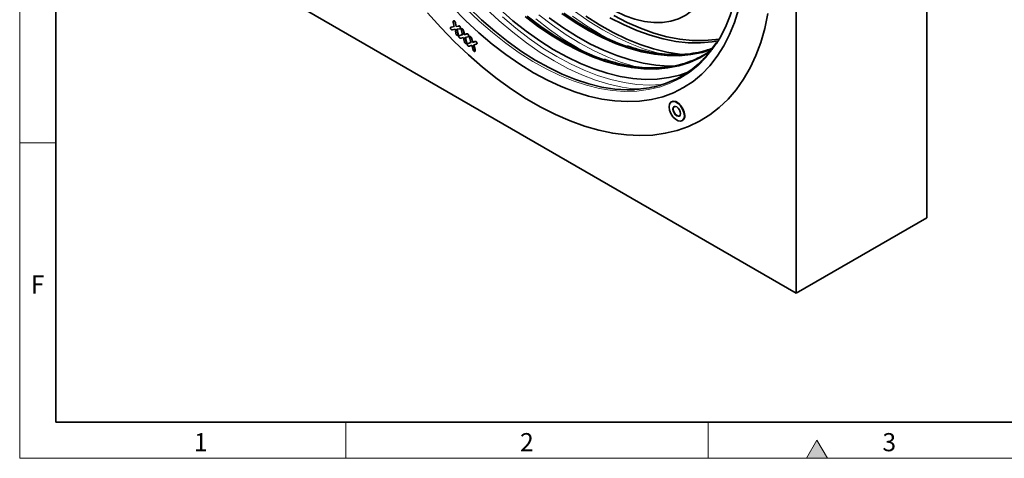
# Model space of a CAD drawing. Units: millimetres. Extents: x 15 to 416, y 5 to 292.
# Drawn here: x 15 to 151, y 5 to 65 of the extents above; entities that cross this region are included whole.
import ezdxf

# ---------------------------------------------------------------- set-up
doc = ezdxf.new("R2010")
doc.units = ezdxf.units.MM
doc.styles.add('SLDTEXTSTYLE0', font='TXT', dxfattribs={"width": 0.605})

msp = doc.modelspace()

# ---------------------------------------------------------------- hatches: boundary and pattern name
at = {"linetype": 'Continuous'}
msp.add_hatch(color=7, dxfattribs=at).paths.add_polyline_path([(126.4434, 5), (125, 7.5), (123.5566, 5)], flags=0)

# ---------------------------------------------------------------- linework, layer by layer
at = {"color": 7, "linetype": 'Continuous', "lineweight": 18}
for p, q in [((15, 292), (15, 5)), ((15, 10), (15, 292)), ((20, 10), (20, 287)), ((20, 48.5), (15, 48.5)), ((60, 10), (60, 5)), ((110, 10), (110, 5)), ((125, 7.5), (123.5566, 5)), ((126.4434, 5), (125, 7.5)), ((15, 5), (415, 5)), ((123.5566, 5), (126.4434, 5))]:
    msp.add_line(p, q, dxfattribs=at)
at = {"color": 7, "linetype": 'Continuous', "lineweight": 35}
for p, q in [((20, 287), (20, 10)), ((140.1835, 38.1588), (140.1835, 88.7843)), ((122.1523, 27.7496), (122.1523, 78.3751)), ((49.6738, 69.5905), (122.1523, 27.7496)), ((74.8842, 65.3304), (74.84, 65.3049)), ((74.9953, 65.251), (75.0306, 65.2715)), ((74.5052, 64.4402), (74.461, 64.4146)), ((74.5381, 64.4432), (74.9476, 64.5366)), ((74.5381, 64.4432), (74.5735, 64.4636)), ((74.5735, 64.4636), (74.9451, 64.5483)), ((75.0692, 64.163), (74.7318, 64.0838)), ((74.9476, 64.5366), (74.8299, 65.0818)), ((75.1669, 63.6477), (75.0692, 64.163)), ((75.1151, 64.9662), (75.2076, 64.5169)), ((75.1504, 64.9866), (75.243, 64.5373)), ((75.2076, 64.5169), (75.4938, 64.5869)), ((75.2076, 64.5169), (75.243, 64.5373)), ((75.243, 64.5373), (75.5292, 64.6073)), ((75.6841, 64.2258), (75.3264, 64.1572)), ((75.3264, 64.1572), (75.4531, 63.5263)), ((75.3644, 64.1645), (75.4885, 63.5467)), ((75.4938, 64.5869), (75.5292, 64.6073)), ((75.7062, 64.5388), (75.7415, 64.5592)), ((75.7576, 64.2471), (75.8018, 64.2726)), ((75.8351, 64.3146), (75.7937, 64.2753)), ((75.7997, 64.2942), (75.8351, 64.3146)), ((76.0882, 63.4036), (75.955, 63.9618)), ((76.0053, 64.2227), (75.9611, 64.1971)), ((76.1138, 64.1488), (76.1491, 64.1692)), ((76.2405, 63.8591), (76.3437, 63.3948)), ((76.2758, 63.8795), (76.3791, 63.4152)), ((75.4386, 63.3033), (75.4828, 63.3288)), ((75.4531, 63.5263), (75.4885, 63.5467)), ((75.4662, 63.3353), (75.5016, 63.3557)), ((75.5016, 63.3557), (75.4758, 63.3299)), ((75.6673, 63.2896), (75.6231, 63.2641)), ((75.6905, 63.2915), (76.0882, 63.4036)), ((75.7258, 63.3119), (76.0859, 63.4134)), ((76.2225, 63.031), (75.8945, 62.9369)), ((76.3389, 62.5145), (76.2225, 63.031)), ((76.3437, 63.3948), (76.6272, 63.4915)), ((76.3437, 63.3948), (76.3791, 63.4152)), ((76.3791, 63.4152), (76.6625, 63.512)), ((76.8271, 63.1329), (76.4749, 63.036)), ((76.4749, 63.036), (76.6248, 62.4037)), ((76.5127, 63.0464), (76.6601, 62.4241)), ((76.8395, 63.4591), (76.8749, 63.4795)), ((76.8927, 63.1564), (76.9369, 63.1819)), ((76.9747, 63.2325), (76.9299, 63.183)), ((76.9393, 63.2121), (76.9747, 63.2325)), ((77.2436, 62.3289), (77.0944, 62.8771)), ((77.1398, 63.1388), (77.0956, 63.1133)), ((77.2408, 63.0693), (77.2761, 63.0897)), ((77.3748, 62.7918), (77.4946, 62.3447)), ((77.4101, 62.8123), (77.5299, 62.3651)), ((76.6167, 62.1766), (76.6609, 62.2021)), ((76.6451, 62.2113), (76.6805, 62.2317)), ((76.6805, 62.2317), (76.6543, 62.2026)), ((76.8516, 62.1886), (76.8074, 62.1631)), ((76.8473, 62.1857), (76.8953, 62.2076)), ((76.86, 62.1872), (77.2436, 62.3289)), ((76.8953, 62.2076), (77.2417, 62.3356)), ((77.3827, 61.95), (77.0682, 61.8369)), ((77.5125, 61.4361), (77.3827, 61.95)), ((77.4946, 62.3447), (77.7615, 62.443)), ((77.4946, 62.3447), (77.5299, 62.3651)), ((77.5299, 62.3651), (77.7968, 62.4634)), ((77.9665, 62.0906), (77.6303, 61.9801)), ((77.6303, 61.9801), (77.7943, 61.3448)), ((77.6677, 61.9924), (77.8296, 61.3652)), ((77.7943, 61.3448), (77.8296, 61.3652)), ((77.8195, 61.1496), (77.8548, 61.17)), ((77.8548, 61.17), (77.8272, 61.1332)), ((77.9665, 62.4147), (78.0019, 62.4351)), ((78.024, 62.1133), (78.0682, 62.1388)), ((78.1072, 62.1941), (78.0622, 62.1384)), ((78.0718, 62.1737), (78.1072, 62.1941)), ((77.7884, 61.109), (77.8326, 61.1345)), ((104.9559, 54.1656), (104.9099, 54.1391)), ((106.4098, 51.5409), (106.4558, 51.5675)), ((122.1523, 27.7496), (140.1835, 38.1588)), ((20, 10), (410, 10))]:
    msp.add_line(p, q, dxfattribs=at)
at = {"color": 8, "linetype": 'Continuous', "lineweight": 18}
for p, q in [((75.1151, 64.9662), (75.1504, 64.9866)), ((76.2405, 63.8591), (76.2758, 63.8795)), ((75.6905, 63.2915), (75.7258, 63.3119)), ((76.6272, 63.4915), (76.6625, 63.512)), ((77.3748, 62.7918), (77.4101, 62.8123)), ((76.6248, 62.4037), (76.6601, 62.4241)), ((76.86, 62.1872), (76.8953, 62.2076)), ((77.7615, 62.443), (77.7968, 62.4634))]:
    msp.add_line(p, q, dxfattribs=at)
at = {"color": 7, "linetype": 'Continuous', "lineweight": 35, "flags": 128}
for points in [[(84.4113, 81.5674), (85.2142, 79.83), (86.1173, 78.1276), (87.1126, 76.4753), (88.1912, 74.8877), (89.3436, 73.3789), (90.5596, 71.9622), (91.8284, 70.6503), (93.1387, 69.4546), (94.479, 68.3859), (95.8374, 67.4536), (97.2018, 66.6659), (98.5602, 66.0299), (99.9005, 65.5511), (101.2109, 65.2339), (102.4797, 65.0809), (103.6956, 65.0936), (104.848, 65.2719), (105.9267, 65.6142), (106.9219, 66.1174), (107.825, 66.7771), (108.628, 67.5874)], [(114.5689, 75.8009), (114.507, 73.6758), (114.3216, 71.6316), (114.0135, 69.677), (113.5839, 67.8207), (113.0349, 66.0707), (112.3688, 64.4348), (111.5885, 62.9201), (111.1344, 62.1758)], [(114.1727, 66.8887), (113.6169, 65.094), (112.9425, 63.4142), (112.1524, 61.8566), (111.2499, 60.4278), (110.239, 59.1341), (109.1238, 57.9808), (107.9093, 56.973), (106.6005, 56.1149), (105.2032, 55.4103), (103.7233, 54.8621), (102.1671, 54.4728), (100.5413, 54.2439), (98.8529, 54.1764), (97.109, 54.2707), (95.3172, 54.5263), (93.4852, 54.9422), (91.6207, 55.5165), (89.7318, 56.2469), (87.8265, 57.1301), (85.913, 58.1623), (83.9996, 59.3393), (82.0943, 60.6559), (80.2054, 62.1065), (78.3409, 63.6848), (76.5088, 65.3842), (74.717, 67.1973)], [(99.8171, 55.7946), (98.8129, 55.7906), (97.0984, 55.9119), (95.3379, 56.1925), (93.5392, 56.6312), (91.7101, 57.226), (89.8586, 57.9743), (87.9928, 58.8729), (86.1209, 59.9178), (84.251, 61.1044), (82.3913, 62.4277), (80.55, 63.8817), (78.7351, 65.4601), (76.9545, 67.1561)], [(107.4568, 58.3172), (106.1053, 57.847), (104.5733, 57.4903), (102.9737, 57.2923), (101.3134, 57.2538), (99.5997, 57.3751), (97.84, 57.6555), (96.0421, 58.094), (94.2138, 58.6885), (92.3632, 59.4365), (90.4982, 60.3346), (88.6271, 61.3791), (86.7581, 62.5652), (84.8992, 63.8878), (83.0587, 65.3412), (81.2447, 66.9189)], [(71.2569, 66.4189), (73.0967, 64.3794), (74.985, 62.4445), (76.9149, 60.6215), (78.8788, 58.9174), (80.8694, 57.3385), (82.8792, 55.8909), (84.9005, 54.5801), (86.9256, 53.411), (88.9469, 52.3881), (90.9566, 51.5153), (92.9472, 50.7959), (94.9112, 50.2325), (96.841, 49.8274), (98.7294, 49.582), (100.5691, 49.4974), (102.3533, 49.5737), (104.075, 49.8108), (105.7279, 50.2078), (107.3057, 50.7631), (108.8022, 51.4746), (110.212, 52.3396), (111.5296, 53.3548), (112.75, 54.5165), (113.8686, 55.8202), (114.8811, 57.2608), (115.7838, 58.8331), (116.5731, 60.531), (117.2462, 62.348), (117.8004, 64.2773), (118.2336, 66.3116)], [(110.4046, 61.1862), (110.1327, 60.9964), (108.8284, 60.2175), (107.4376, 59.5938), (105.9665, 59.1281), (104.4219, 58.8226), (102.8108, 58.6785), (101.1406, 58.6966), (99.4189, 58.8768), (97.6535, 59.2183), (95.8526, 59.7195), (94.0243, 60.3781), (92.177, 61.1912), (90.319, 62.1549), (88.459, 63.265), (86.6053, 64.5163), (84.7664, 65.9032)], [(95.7538, 59.8779), (94.345, 60.3987), (92.4893, 61.2155), (90.6229, 62.1836), (88.7544, 63.2987), (86.8923, 64.5557), (85.0451, 65.9488)], [(105.4638, 59.0935), (104.4954, 59.0907), (102.7817, 59.212), (101.022, 59.4925), (99.2241, 59.9309), (97.3958, 60.5254), (95.5451, 61.2734), (93.6802, 62.1716), (91.8091, 63.216), (89.94, 64.4021), (88.0812, 65.7248)], [(110.5907, 61.4198), (109.1484, 60.965), (107.6038, 60.6595), (105.9928, 60.5154), (104.3226, 60.5335), (102.6009, 60.7137), (100.8355, 61.0552), (99.0346, 61.5564), (97.2063, 62.2151), (95.3589, 63.0281), (93.501, 63.9918), (91.641, 65.1019), (89.7873, 66.3532)], [(98.9358, 61.7149), (97.527, 62.2357), (95.6713, 63.0524), (93.8049, 64.0205), (91.9364, 65.1356), (90.0743, 66.3926)], [(106.5758, 60.6741), (106.0564, 60.7273), (104.2812, 61.0102), (102.4674, 61.4525), (100.623, 62.0523), (98.756, 62.8069), (96.8746, 63.713), (94.9869, 64.7666), (93.1014, 65.9632)], [(111.3868, 62.5789), (110.5299, 62.431), (108.9218, 62.2872), (107.2548, 62.3053), (105.5363, 62.4852), (103.7743, 62.826), (101.9767, 63.3263), (100.1519, 63.9837), (98.308, 64.7952), (96.4536, 65.7571)], [(111.5251, 62.8109), (111.0602, 62.7372), (109.4522, 62.5934), (107.7851, 62.6115), (106.0666, 62.7913), (104.3046, 63.1322), (102.5071, 63.6324), (100.6822, 64.2898), (98.8383, 65.1013), (96.9839, 66.0633)], [(104.5992, 53.4523), (104.6632, 52.9965), (104.8474, 52.5218), (105.1296, 52.0855), (105.4757, 51.7401), (105.8441, 51.5275), (106.1902, 51.4731), (106.4724, 51.5837), (106.6566, 51.8457), (106.7205, 52.2277), (106.6566, 52.6835), (106.4724, 53.1583), (106.1902, 53.5946), (105.8441, 53.9399), (105.4757, 54.1525), (105.1296, 54.2069), (104.8474, 54.0964), (104.6632, 53.8343), (104.5992, 53.4523)], [(106.7665, 52.2542), (106.7025, 52.7101), (106.5184, 53.1848), (106.2362, 53.6211), (105.89, 53.9664), (105.5217, 54.1791), (105.1755, 54.2334), (104.9559, 54.1656)], [(105.1296, 53.1462), (105.1699, 52.8885), (105.2849, 52.6235), (105.4569, 52.3914), (105.6599, 52.2276), (105.8628, 52.1571), (106.0349, 52.1905), (106.1498, 52.3228), (106.1902, 52.5339), (106.1498, 52.7915), (106.0349, 53.0566), (105.8628, 53.2886), (105.6599, 53.4524), (105.4569, 53.523), (105.2849, 53.4895), (105.1699, 53.3572), (105.1296, 53.1462)], [(105.3086, 53.5016), (105.2159, 53.3838), (105.1755, 53.1727)], [(105.1755, 53.1727), (105.2159, 52.915), (105.3308, 52.65), (105.5029, 52.4179), (105.7058, 52.2541), (105.9088, 52.1836), (106.0571, 52.205)]]:
    msp.add_lwpolyline(points, dxfattribs=at)
at = {"color": 8, "linetype": 'Continuous', "lineweight": 18, "flags": 128}
for points in [[(111.1344, 62.1758), (110.6974, 61.5331), (109.6995, 60.28), (108.599, 59.1662), (107.4009, 58.1966), (106.1103, 57.3755), (104.7329, 56.7065), (103.2747, 56.1923), (101.742, 55.8354), (100.1417, 55.6373), (98.4807, 55.5988), (96.7662, 55.7201), (95.0057, 56.0007), (93.207, 56.4394), (91.3779, 57.0342), (89.5264, 57.7825), (87.6606, 58.6811), (85.7886, 59.726), (83.9187, 60.9126), (82.0591, 62.2359), (80.2178, 63.6899), (78.4029, 65.2683), (76.6223, 66.9643)], [(100.0277, 55.8948), (99.9374, 55.9035), (98.1457, 56.1592), (96.3136, 56.575), (94.4491, 57.1493), (92.5602, 57.8797), (90.6549, 58.7629), (88.7415, 59.7952), (86.828, 60.9721), (84.9227, 62.2887), (83.0338, 63.7393), (81.1693, 65.3176), (79.3372, 67.017)], [(71.2569, 66.4189), (73.0967, 64.3794), (74.985, 62.4445), (76.9149, 60.6215), (78.8788, 58.9174), (80.8694, 57.3385), (82.8792, 55.8909), (84.9005, 54.5801), (86.9256, 53.411), (88.9469, 52.3881), (90.9566, 51.5153), (92.9472, 50.7959), (94.9112, 50.2325), (96.841, 49.8274), (98.7294, 49.582), (100.5691, 49.4974), (102.3533, 49.5737), (104.075, 49.8108), (105.7279, 50.2078), (107.3057, 50.7631), (108.8022, 51.4746), (110.212, 52.3396), (111.5296, 53.3548), (112.75, 54.5165), (113.8686, 55.8202), (114.8811, 57.2608), (115.7838, 58.8331), (116.5731, 60.531), (117.2462, 62.348), (117.8004, 64.2773), (118.2336, 66.3116)], [(81.6144, 65.8633), (83.4563, 64.304), (85.3224, 62.8709), (87.2047, 61.5703), (89.095, 60.4075), (90.9854, 59.3877), (92.8676, 58.5152), (94.7337, 57.7937), (96.5757, 57.2263), (98.3856, 56.8155), (100.1557, 56.5629), (101.8785, 56.4698), (103.5465, 56.5364), (103.8469, 56.5661)], [(93.7366, 60.6503), (91.9234, 61.6321), (90.01, 62.809), (88.1047, 64.1256), (86.2158, 65.5762)], [(86.6383, 66.1409), (88.5044, 64.7079), (90.3866, 63.4072), (92.277, 62.2444), (94.1673, 61.2246), (96.0496, 60.3521), (97.9157, 59.6306), (99.7576, 59.0632), (100.5145, 58.8733)], [(96.9186, 62.4872), (95.1054, 63.469), (93.1919, 64.646), (91.2867, 65.9625)], [(91.6864, 66.5448), (93.5686, 65.2441), (95.459, 64.0814), (97.3493, 63.0616), (99.2316, 62.189), (101.0977, 61.4675), (102.9396, 60.9001), (103.6965, 60.7102)]]:
    msp.add_lwpolyline(points, dxfattribs=at)
at = {"color": 7, "linetype": 'Continuous', "lineweight": 35}
msp.add_arc((106.0587, 52.1608), 0.714, 303.793725, 7.51848, dxfattribs=at)
for points, knots in [([(74.8299, 65.0818), (74.821, 65.1219), (74.805, 65.1933), (74.8153, 65.2509), (74.8199, 65.2761)], [0, 0, 0, 0, 0.56087364, 1, 1, 1, 1]), ([(74.8199, 65.2761), (74.8295, 65.2905), (74.8487, 65.3192), (74.9004, 65.3171), (74.951, 65.2918), (74.9805, 65.2646), (74.9953, 65.251)], [0, 0, 0, 0, 0.278619, 0.55844471, 0.77919276, 1, 1, 1, 1]), ([(74.8819, 65.325), (74.884, 65.3275), (74.8967, 65.3428), (74.9365, 65.3363), (74.9862, 65.3125), (75.0158, 65.2851), (75.0306, 65.2715)], [0, 0, 0, 0, 0.07093983, 0.43132487, 0.71562432, 1, 1, 1, 1]), ([(74.9953, 65.251), (75.0153, 65.2284), (75.0553, 65.1832), (75.0908, 65.079), (75.1059, 65.009), (75.1151, 64.9662)], [0, 0, 0, 0, 0.2791648, 0.55865327, 1, 1, 1, 1]), ([(75.0306, 65.2715), (75.0506, 65.2488), (75.0906, 65.2036), (75.1262, 65.0995), (75.1412, 65.0295), (75.1504, 64.9866)], [0, 0, 0, 0, 0.2791648, 0.55865327, 1, 1, 1, 1]), ([(74.5212, 64.1328), (74.5033, 64.1529), (74.4674, 64.1932), (74.4352, 64.2647), (74.418, 64.331), (74.4249, 64.3622), (74.4283, 64.3778)], [0, 0, 0, 0, 0.28010809, 0.55992257, 0.78010702, 1, 1, 1, 1]), ([(74.4283, 64.3778), (74.4452, 64.3963), (74.4753, 64.4294), (74.5189, 64.439), (74.5381, 64.4432)], [0, 0, 0, 0, 0.558253964, 1, 1, 1, 1]), ([(74.5036, 64.4334), (74.5084, 64.438), (74.527, 64.4562), (74.5536, 64.4605), (74.5735, 64.4636)], [0, 0, 0, 0, 0.25423603, 1, 1, 1, 1]), ([(74.7318, 64.0838), (74.6964, 64.0758), (74.6471, 64.0646), (74.5703, 64.0878), (74.5376, 64.1178), (74.5212, 64.1328)], [0, 0, 0, 0, 0.56083265, 0.78006993, 1, 1, 1, 1]), ([(75.4938, 64.5869), (75.5294, 64.5956), (75.5789, 64.6077), (75.6565, 64.5837), (75.6896, 64.5538), (75.7062, 64.5388)], [0, 0, 0, 0, 0.56082033, 0.78020632, 1, 1, 1, 1]), ([(75.5292, 64.6073), (75.5648, 64.616), (75.6142, 64.6281), (75.6918, 64.6041), (75.725, 64.5742), (75.7415, 64.5592)], [0, 0, 0, 0, 0.56082033, 0.78020632, 1, 1, 1, 1]), ([(75.7997, 64.2942), (75.7829, 64.2733), (75.7527, 64.2358), (75.7051, 64.2289), (75.6841, 64.2258)], [0, 0, 0, 0, 0.557547713, 1, 1, 1, 1]), ([(75.7062, 64.5388), (75.7242, 64.5187), (75.7601, 64.4786), (75.7949, 64.4072), (75.8107, 64.3406), (75.8034, 64.3097), (75.7997, 64.2942)], [0, 0, 0, 0, 0.28034553, 0.56019149, 0.78031576, 1, 1, 1, 1]), ([(75.7415, 64.5592), (75.7595, 64.5391), (75.7955, 64.499), (75.8303, 64.4277), (75.8461, 64.361), (75.8388, 64.3301), (75.8351, 64.3146)], [0, 0, 0, 0, 0.28034553, 0.56019149, 0.78031576, 1, 1, 1, 1]), ([(75.955, 63.9618), (75.9449, 64.0028), (75.927, 64.0759), (75.9351, 64.1364), (75.9387, 64.1629)], [0, 0, 0, 0, 0.561002, 1, 1, 1, 1]), ([(75.9387, 64.1629), (75.9477, 64.1785), (75.9656, 64.2097), (76.017, 64.2111), (76.0683, 64.1887), (76.0986, 64.1621), (76.1138, 64.1488)], [0, 0, 0, 0, 0.27878729, 0.5587529, 0.77929712, 1, 1, 1, 1]), ([(76.0023, 64.2183), (76.0034, 64.2198), (76.0147, 64.2348), (76.0533, 64.2301), (76.1034, 64.2094), (76.1339, 64.1826), (76.1491, 64.1692)], [0, 0, 0, 0, 0.03952791, 0.41237098, 0.70607984, 1, 1, 1, 1]), ([(76.1138, 64.1488), (76.1345, 64.1262), (76.1759, 64.0812), (76.2133, 63.9748), (76.2302, 63.903), (76.2405, 63.8591)], [0, 0, 0, 0, 0.2789045, 0.55842806, 1, 1, 1, 1]), ([(76.1491, 64.1692), (76.1698, 64.1467), (76.2113, 64.1016), (76.2487, 63.9952), (76.2655, 63.9235), (76.2758, 63.8795)], [0, 0, 0, 0, 0.2789045, 0.55842806, 1, 1, 1, 1]), ([(75.2884, 63.3638), (75.2687, 63.3864), (75.2292, 63.4317), (75.1915, 63.5349), (75.1762, 63.6049), (75.1669, 63.6477)], [0, 0, 0, 0, 0.27910803, 0.55879743, 1, 1, 1, 1]), ([(75.4662, 63.3353), (75.4563, 63.3212), (75.4364, 63.2929), (75.3835, 63.2983), (75.3329, 63.3228), (75.3032, 63.3501), (75.2884, 63.3638)], [0, 0, 0, 0, 0.27841545, 0.55833401, 0.77902849, 1, 1, 1, 1]), ([(75.4531, 63.5263), (75.461, 63.4878), (75.475, 63.4193), (75.4689, 63.3609), (75.4662, 63.3353)], [0, 0, 0, 0, 0.561663014, 1, 1, 1, 1]), ([(75.4885, 63.5467), (75.4963, 63.5082), (75.5104, 63.4397), (75.5043, 63.3813), (75.5016, 63.3557)], [0, 0, 0, 0, 0.561663014, 1, 1, 1, 1]), ([(75.686, 62.9771), (75.6677, 62.9965), (75.6312, 63.0353), (75.5964, 63.106), (75.5769, 63.1727), (75.5824, 63.205), (75.5852, 63.2211)], [0, 0, 0, 0, 0.280314, 0.56032041, 0.78052971, 1, 1, 1, 1]), ([(75.5852, 63.2211), (75.6011, 63.2404), (75.6296, 63.275), (75.6718, 63.2865), (75.6905, 63.2915)], [0, 0, 0, 0, 0.558203921, 1, 1, 1, 1]), ([(75.6646, 63.2845), (75.6672, 63.2872), (75.6831, 63.3038), (75.7064, 63.3082), (75.7258, 63.3119)], [0, 0, 0, 0, 0.16124852, 1, 1, 1, 1]), ([(75.8945, 62.9369), (75.8599, 62.927), (75.8118, 62.9133), (75.7356, 62.9345), (75.7025, 62.9629), (75.686, 62.9771)], [0, 0, 0, 0, 0.56062738, 0.78012592, 1, 1, 1, 1]), ([(76.4697, 62.2324), (76.4496, 62.2543), (76.4094, 62.298), (76.3682, 62.4008), (76.35, 62.4713), (76.3389, 62.5145)], [0, 0, 0, 0, 0.27925727, 0.55881147, 1, 1, 1, 1]), ([(76.6272, 63.4915), (76.6619, 63.5038), (76.7101, 63.5208), (76.7882, 63.5028), (76.8224, 63.4736), (76.8395, 63.4591)], [0, 0, 0, 0, 0.56081876, 0.78020514, 1, 1, 1, 1]), ([(76.6625, 63.512), (76.6972, 63.5242), (76.7455, 63.5412), (76.8235, 63.5232), (76.8577, 63.4941), (76.8749, 63.4795)], [0, 0, 0, 0, 0.56081876, 0.78020514, 1, 1, 1, 1]), ([(76.9393, 63.2121), (76.9234, 63.1892), (76.8948, 63.1483), (76.8479, 63.1376), (76.8271, 63.1329)], [0, 0, 0, 0, 0.55740909, 1, 1, 1, 1]), ([(76.8395, 63.4591), (76.8581, 63.4394), (76.8951, 63.4), (76.9313, 63.3281), (76.9486, 63.2605), (76.9424, 63.2282), (76.9393, 63.2121)], [0, 0, 0, 0, 0.28030005, 0.56003946, 0.78003659, 1, 1, 1, 1]), ([(76.8749, 63.4795), (76.8934, 63.4598), (76.9305, 63.4204), (76.9667, 63.3485), (76.984, 63.2809), (76.9778, 63.2486), (76.9747, 63.2325)], [0, 0, 0, 0, 0.28030005, 0.56003946, 0.78003659, 1, 1, 1, 1]), ([(77.0944, 62.8771), (77.0831, 62.9174), (77.063, 62.9891), (77.0688, 63.0497), (77.0713, 63.0763)], [0, 0, 0, 0, 0.56086588, 1, 1, 1, 1]), ([(77.0713, 63.0763), (77.0795, 63.0921), (77.0961, 63.1238), (77.1459, 63.1268), (77.1958, 63.1064), (77.2258, 63.0817), (77.2408, 63.0693)], [0, 0, 0, 0, 0.27895094, 0.55872892, 0.77924668, 1, 1, 1, 1]), ([(77.1356, 63.1359), (77.1358, 63.1362), (77.1458, 63.15), (77.1823, 63.1455), (77.2309, 63.1272), (77.2611, 63.1022), (77.2761, 63.0897)], [0, 0, 0, 0, 0.00804097, 0.39293613, 0.69630604, 1, 1, 1, 1]), ([(77.2408, 63.0693), (77.2611, 63.0484), (77.3017, 63.0065), (77.3433, 62.9046), (77.3628, 62.8347), (77.3748, 62.7918)], [0, 0, 0, 0, 0.27926416, 0.55864661, 1, 1, 1, 1]), ([(77.2761, 63.0897), (77.2964, 63.0688), (77.337, 63.0269), (77.3786, 62.925), (77.3982, 62.8551), (77.4101, 62.8123)], [0, 0, 0, 0, 0.27926416, 0.55864661, 1, 1, 1, 1]), ([(76.6451, 62.2113), (76.6358, 62.1967), (76.6172, 62.1673), (76.5501, 62.1701), (76.5002, 62.2088), (76.4697, 62.2324)], [0, 0, 0, 0, 0.27953259, 0.56078557, 1, 1, 1, 1]), ([(76.6248, 62.4037), (76.6341, 62.3652), (76.6508, 62.2967), (76.6469, 62.2373), (76.6451, 62.2113)], [0, 0, 0, 0, 0.56164138, 1, 1, 1, 1]), ([(76.6601, 62.4241), (76.6695, 62.3856), (76.6862, 62.3171), (76.6822, 62.2577), (76.6805, 62.2317)], [0, 0, 0, 0, 0.56164138, 1, 1, 1, 1]), ([(76.8648, 61.8662), (76.8463, 61.8849), (76.8094, 61.9224), (76.7737, 61.9925), (76.7525, 62.0591), (76.7572, 62.092), (76.7595, 62.1084)], [0, 0, 0, 0, 0.28006604, 0.55995579, 0.78022008, 1, 1, 1, 1]), ([(76.7595, 62.1084), (76.7743, 62.1292), (76.8009, 62.1665), (76.8419, 62.1808), (76.86, 62.1872)], [0, 0, 0, 0, 0.55830536, 1, 1, 1, 1]), ([(77.0682, 61.8369), (77.0349, 61.8253), (76.9887, 61.8091), (76.9142, 61.8256), (76.8813, 61.8527), (76.8648, 61.8662)], [0, 0, 0, 0, 0.56061289, 0.78008917, 1, 1, 1, 1]), ([(77.6485, 61.1594), (77.6283, 61.1802), (77.5879, 61.222), (77.5442, 61.3232), (77.5245, 61.3932), (77.5125, 61.4361)], [0, 0, 0, 0, 0.27930869, 0.55884475, 1, 1, 1, 1]), ([(77.8195, 61.1496), (77.8112, 61.1337), (77.7946, 61.1016), (77.7433, 61.1028), (77.6936, 61.122), (77.6636, 61.1469), (77.6485, 61.1594)], [0, 0, 0, 0, 0.27859135, 0.5584209, 0.77919349, 1, 1, 1, 1]), ([(77.7615, 62.443), (77.7948, 62.4555), (77.8411, 62.4729), (77.9166, 62.4551), (77.9499, 62.4282), (77.9665, 62.4147)], [0, 0, 0, 0, 0.56062022, 0.78009742, 1, 1, 1, 1]), ([(77.7943, 61.3448), (77.8044, 61.306), (77.8225, 61.237), (77.8204, 61.1763), (77.8195, 61.1496)], [0, 0, 0, 0, 0.56179501, 1, 1, 1, 1]), ([(77.7968, 62.4634), (77.8301, 62.4759), (77.8765, 62.4933), (77.9519, 62.4755), (77.9852, 62.4486), (78.0019, 62.4351)], [0, 0, 0, 0, 0.56062022, 0.78009742, 1, 1, 1, 1]), ([(77.8296, 61.3652), (77.8398, 61.3264), (77.8579, 61.2574), (77.8557, 61.1967), (77.8548, 61.17)], [0, 0, 0, 0, 0.56179501, 1, 1, 1, 1]), ([(77.9665, 62.4147), (77.985, 62.3961), (78.0218, 62.3589), (78.0596, 62.2894), (78.0791, 62.2227), (78.0743, 62.19), (78.0718, 62.1737)], [0, 0, 0, 0, 0.28042038, 0.56006324, 0.78020768, 1, 1, 1, 1]), ([(78.0718, 62.1737), (78.0574, 62.1502), (78.0313, 62.1081), (77.9864, 62.096), (77.9665, 62.0906)], [0, 0, 0, 0, 0.55717253, 1, 1, 1, 1]), ([(78.0019, 62.4351), (78.0203, 62.4165), (78.0572, 62.3793), (78.095, 62.3098), (78.1145, 62.2431), (78.1096, 62.2104), (78.1072, 62.1941)], [0, 0, 0, 0, 0.28042038, 0.56006324, 0.78020768, 1, 1, 1, 1]), ([(110.3097, 61.1977), (109.9312, 60.9503), (109.1557, 60.4432), (107.8843, 59.8475), (106.5264, 59.3714), (105.0993, 59.0399), (103.6113, 58.8507), (102.068, 58.8057), (100.476, 58.9035), (98.841, 59.1481), (97.2358, 59.5076), (96.1641, 59.8549), (95.6608, 60.0181)], [0, 0, 0, 0, 0.09711869, 0.19902896, 0.3009286, 0.40275965, 0.50448616, 0.60609308, 0.70758423, 0.80897565, 0.91028911, 1, 1, 1, 1]), ([(110.59, 61.5438), (110.2947, 61.4347), (109.5507, 61.1598), (108.2796, 60.8802), (106.7937, 60.6867), (105.2498, 60.6429), (103.658, 60.7404), (102.023, 60.985), (100.4178, 61.3445), (99.3461, 61.6919), (98.8428, 61.855)], [0, 0, 0, 0, 0.08747343, 0.22039768, 0.35318547, 0.48581714, 0.6182977, 0.75064808, 0.8828967, 1, 1, 1, 1]), ([(111.1304, 62.3549), (110.9623, 62.0917), (110.5156, 61.392), (109.6832, 60.3909), (108.6481, 59.3434), (107.5206, 58.4304), (106.3102, 57.649), (105.02, 57.0048), (103.6562, 56.4984), (102.2219, 56.1389), (100.8932, 55.9274), (100.0206, 55.8981), (99.6687, 55.8863)], [0, 0, 0, 0, 0.06484038, 0.17235409, 0.27999349, 0.38775917, 0.49563155, 0.60357043, 0.71151066, 0.81938927, 0.92716646, 1, 1, 1, 1])]:
    msp.add_open_spline(points, degree=3, knots=knots, dxfattribs=at)

# ---------------------------------------------------------------- texts
at = {"color": 7, "linetype": 'Continuous', "lineweight": 0, "char_height": 2.5, "attachment_point": 2, "style": 'SLDTEXTSTYLE0'}
for s, insert in [('F', (17.467, 30.2227)), ('1', (39.9826, 8.4727)), ('2', (84.9826, 8.4727)), ('3', (134.9826, 8.4727))]:
    msp.add_mtext(s, dxfattribs=dict(at, insert=insert))

doc.saveas('drawing.dxf')
